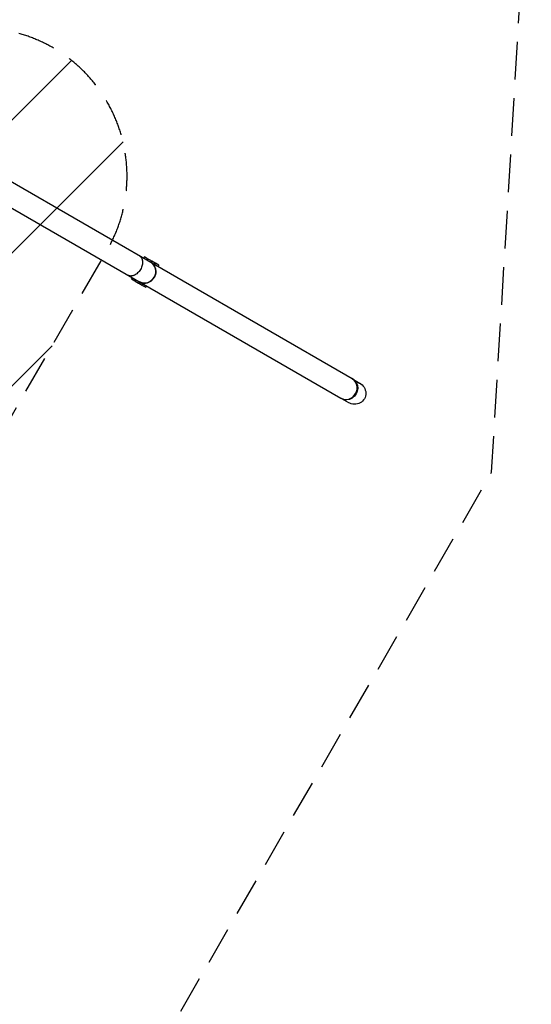
# Model space of a CAD drawing. Units: millimetres. Extents: x -5392 to 5660, y -3660 to 6397.
# Drawn here: x 3931 to 5660, y 1368 to 4693 of the extents above; entities that cross this region are included whole.
import ezdxf

# ---------------------------------------------------------------- set-up
doc = ezdxf.new("R2010")
doc.units = ezdxf.units.MM
doc.header["$LTSCALE"] = 20
doc.linetypes.add('HIDDEN', pattern=[9.525, 6.35, -3.175])
for name, color, linetype in [('2d', 230, 'Continuous'), ('AS-Free_Space', 31, 'HIDDEN'), ('AS-Free_Space_Hatch', 31, 'Continuous'), ('AS-SafetyZone', 5, 'HIDDEN')]:
    doc.layers.add(name, color=color, linetype=linetype)

msp = doc.modelspace()

# ---------------------------------------------------------------- hatches: boundary and pattern name
at = {"layer": 'AS-Free_Space_Hatch'}
h = msp.add_hatch(dxfattribs=at)
h.set_pattern_fill('ANSI31', color=256, scale=100, angle=180, style=0)
edge = h.paths.add_edge_path()
edge.add_line((1666.4, -520.9), (4227.2, 3914.6))
edge.add_arc((3794.2, 4164.6), 500, 330, 510)
edge.add_line((3361.2, 4414.6), (800.4, -20.9))
edge.add_arc((1233.4, -270.9), 500, 150, 330)

# ---------------------------------------------------------------- linework, layer by layer
at = {"layer": '2d'}
for p, q in [((3869.5, 4164.9), (5054.6, 3480.7)), ((3831.4, 4099), (5016.5, 3414.8)), ((4352.6, 3891.8), (4350.1, 3887.4)), ((4363.8, 3885.3), (4352.6, 3891.8)), ((4363.8, 3885.3), (4361.3, 3880.9)), ((4365, 3884.6), (4362.5, 3880.3)), ((4376.3, 3878.1), (4365, 3884.6)), ((4376.3, 3878.1), (4373.8, 3873.8)), ((4377.4, 3877.4), (4374.9, 3873.1)), ((4388.7, 3870.9), (4377.4, 3877.4)), ((4388.7, 3870.9), (4386.2, 3866.6)), ((4389.8, 3870.3), (4387.3, 3865.9)), ((4401.1, 3863.8), (4389.8, 3870.3)), ((4401.1, 3863.8), (4398.6, 3859.4)), ((4309.5, 3817.2), (4312, 3821.5)), ((4309.5, 3817.2), (4320.8, 3810.7)), ((4320.8, 3810.7), (4323.3, 3815)), ((4322, 3810), (4324.5, 3814.4)), ((4322, 3810), (4333.2, 3803.5)), ((4333.2, 3803.5), (4335.7, 3807.9)), ((4334.4, 3802.9), (4336.9, 3807.2)), ((4334.4, 3802.9), (4345.6, 3796.4)), ((4345.6, 3796.4), (4348.1, 3800.7)), ((4346.8, 3795.7), (4349.3, 3800)), ((4346.8, 3795.7), (4358, 3789.2)), ((4358, 3789.2), (4360.5, 3793.5)), ((5056.4, 3479.6), (5080, 3466)), ((5018.4, 3413.7), (5041.9, 3400.1))]:
    msp.add_line(p, q, dxfattribs=at)
at = {"layer": '2d', "extrusion": (0, 0, -1)}
for centre, major_axis, start_param, end_param in [((4355.3, 3840.5), (19, 33), 0, 3.141593), ((5037.4, 3446.7), (19, 33), 0, 3.141593), ((5060.9, 3433.1), (-35.3, 20.4), 1.570796, 4.712389)]:
    msp.add_ellipse(centre, major_axis=major_axis, ratio=0.93358, start_param=start_param, end_param=end_param, dxfattribs=at)
at = {"layer": '2d'}
for centre in [(4355.3, 3840.5), (5035.6, 3447.8)]:
    msp.add_ellipse(centre, major_axis=(19, 33), ratio=0.93358, start_param=3.141593, end_param=6.283185, dxfattribs=at)
msp.add_rational_spline([(4335.9, 3895.6), (4381.2, 3869.5), (4343.1, 3803.6), (4297.9, 3829.7)], [1, 0.333333333333, 0.333333333333, 1], degree=3, dxfattribs=at)
msp.add_rational_spline([(4335.9, 3895.6), (4381.2, 3869.5), (4343.1, 3803.6), (4297.9, 3829.7)], [1, 0.333333333333, 0.333333333333, 1], degree=3, dxfattribs=at)
at = {"layer": 'AS-Free_Space', "flags": 128}
msp.add_lwpolyline([(1666.4, -520.9), (4227.2, 3914.6, 1), (3361.2, 4414.6), (800.4, -20.9, 1), (1666.4, -520.9)], format="xyb", close=True, dxfattribs=at)
at = {"layer": 'AS-SafetyZone', "flags": 128}
msp.add_lwpolyline([(-2348.3, -2271.7, 0.023211), (-2232.6, -2383.9), (-2034.5, -2759, 0.603978), (957.1, -2754), (1032.8, -2609.5, 0.154159), (1861.6, -2178.7), (2103.7, -2038.9, 0.021127), (2228.6, -1999.7), (2465.7, -2136.5), (2702.8, -1725.7, 0.174644), (3228.5, -815.3), (5526.2, 3164.6), (5660.2, 5396.6), (3928.2, 6396.6), (2062.1, 5164.6), (211.6, 1959.2, 0.030672), (12.4, 2014.9, 0.227274), (-1930.8, 1547.7, 0.106716), (-2558.3, 1631.9), (-3278.5, 2319.1, 0.414214), (-4692.3, 2285.9), (-5115.6, 1842.4, 0.414214), (-5082.4, 428.5), (-4357.2, -263.5, 0.204704), (-3923.8, -1359.7), (-3772.3, -1512.7, 0.136988), (-2348.3, -2271.7)], format="xyb", close=True, dxfattribs=at)

doc.saveas('drawing.dxf')
